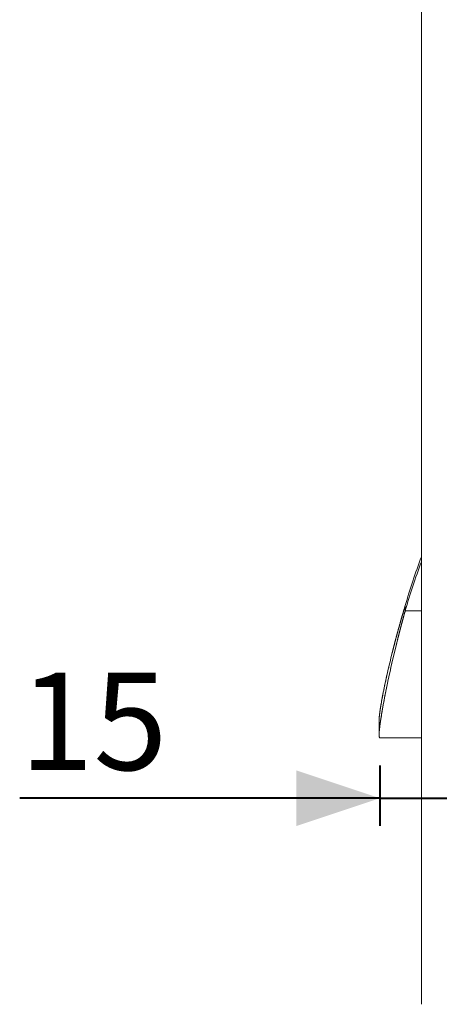
# Model space of a CAD drawing. Units: millimetres. Extents: x 0 to 42, y 0 to 29.8.
# Drawn here: x 29.1 to 30.6, y 6.4 to 10 of the extents above; entities that cross this region are included whole.
import ezdxf

# ---------------------------------------------------------------- set-up
doc = ezdxf.new("R2010")
doc.units = ezdxf.units.MM
doc.linetypes.add('PHANTOM', pattern=[1.27, 0.635, -0.127, 0.127, -0.127, 0.127, -0.127])
doc.layers.add('LE_NORM', color=179, linetype='Continuous', lineweight=40)
doc.styles.add('SLDTEXTSTYLE0', font='TXT', dxfattribs={"width": 0.605})
doc.dimstyles.new('SLDDIMSTYLE4', dxfattribs={"dimtxt": 0.35, "dimasz": 0.3, "dimexe": 0, "dimexo": 0.0625, "dimgap": 0.0875, "dimtad": 1, "dimlfac": 30, "dimrnd": 1e-09, "dimzin": 12, "dimdsep": 46, "dimtxsty": 'SLDTEXTSTYLE0', "dimsah": 1, "dimcen": 0.09, "dimadec": 0, "dimazin": 3, "dimtfac": 1, "dimtmove": 0, "dimatfit": 0, "dimfxl": 0, "dimfrac": 2, "dimtolj": 1, "dimtzin": 12, "dimarcsym": 0})

# ---------------------------------------------------------------- blocks, each defined once
blk = doc.blocks.new('*D20')
at = {"layer": 'LE_NORM'}
for p, q in [((30.4127, 7.3049), (30.4127, 7.0881)), ((30.9127, 7.3049), (30.9127, 7.0881)), ((30.4127, 7.1871), (29.1203, 7.1871)), ((30.4127, 7.1871), (30.9127, 7.1871)), ((30.9127, 7.1871), (31.5127, 7.1871))]:
    blk.add_line(p, q, dxfattribs=at)
for points in [[(30.4127, 7.1871), (30.1127, 7.2871), (30.1127, 7.0871)], [(30.9127, 7.1871), (31.2127, 7.0871), (31.2127, 7.2871)]]:
    blk.add_solid(points, dxfattribs=at)
at = {"layer": 'LE_NORM', "insert": (29.1203, 7.6383, -0.0995), "char_height": 0.35, "attachment_point": 1, "style": 'SLDTEXTSTYLE0'}
blk.add_mtext('15', dxfattribs=at)

msp = doc.modelspace()

# ---------------------------------------------------------------- linework, layer by layer
at = {"color": 7, "linetype": 'Continuous', "lineweight": 15}
for p, q in [((30.5622274, 11.2682264), (30.5622274, 6.4473195)), ((30.5040024, 7.8601854), (30.5040024, 7.8784268)), ((30.4127294, 7.4039862), (30.5622274, 7.4039862))]:
    msp.add_line(p, q, dxfattribs=at)
at = {"color": 7, "linetype": 'PHANTOM', "lineweight": 0}
for p, q in [((30.5622274, 11.2682264), (30.5622274, 6.4473195)), ((30.5040024, 7.8601854), (30.5040024, 7.8784268)), ((30.4127294, 7.4039862), (30.5622274, 7.4039862))]:
    msp.add_line(p, q, dxfattribs=at)
at = {"color": 8, "linetype": 'Continuous', "lineweight": 15}
msp.add_line((30.5040024, 7.8601854), (30.5622274, 7.8601854), dxfattribs=at)
at = {"color": 8, "linetype": 'PHANTOM', "lineweight": 0}
msp.add_line((30.5040024, 7.8601854), (30.5622274, 7.8601854), dxfattribs=at)
at = {"color": 7, "linetype": 'Continuous', "lineweight": 15}
for centre, radius, start, end in [((32.8447511, 7.1983157), 2.4375512, 159.4555696, 163.7986298), ((32.8491458, 7.1786167), 2.4421781, 159.4597201, 163.794557)]:
    msp.add_arc(centre, radius, start, end, dxfattribs=at)
at = {"color": 7, "linetype": 'PHANTOM', "lineweight": 0}
for centre, radius, start, end in [((32.8447511, 7.1983157), 2.4375512, 159.4555696, 163.7986298), ((32.8491458, 7.1786167), 2.4421781, 159.4597201, 163.794557)]:
    msp.add_arc(centre, radius, start, end, dxfattribs=at)
at = {"color": 7, "linetype": 'Continuous', "lineweight": 15}
for points, knots in [([(30.5040024, 7.8784268), (30.5015197, 7.8700113), (30.4967445, 7.8538248), (30.4900859, 7.8309362), (30.4841564, 7.8102361), (30.4785471, 7.7900674), (30.4731034, 7.7699207), (30.4676479, 7.7493229), (30.4624745, 7.7293371), (30.4559016, 7.7033373), (30.4482888, 7.6720943), (30.440107, 7.6368603), (30.4329084, 7.60422), (30.4266961, 7.5743677), (30.4214699, 7.5475565), (30.4172274, 7.5239325), (30.4139773, 7.5036541), (30.4120368, 7.4893234), (30.4109756, 7.4793609), (30.4104735, 7.4726865), (30.4102659, 7.4684323), (30.4103102, 7.466751), (30.4103166, 7.4665091)], [0, 0, 0, 0, 0.041025698, 0.07890958, 0.113654895, 0.145266751, 0.181976187, 0.218389374, 0.25451407, 0.290359615, 0.362857696, 0.435286537, 0.507669213, 0.580020392, 0.652352526, 0.724673794, 0.796999947, 0.86932301, 0.910257737, 0.951502458, 0.993020206, 1, 1, 1, 1]), ([(30.5040024, 7.8601854), (30.5021282, 7.8533065), (30.4984865, 7.8399407), (30.4933001, 7.8207219), (30.4885274, 7.802863), (30.4841756, 7.7863172), (30.4800377, 7.7703135), (30.4740284, 7.7464117), (30.4663223, 7.7149921), (30.4570564, 7.6756438), (30.4482834, 7.6366331), (30.4401071, 7.5984893), (30.4329051, 7.5631122), (30.4266974, 7.5307947), (30.4214685, 7.5017356), (30.4172267, 7.4761456), (30.4139779, 7.4541842), (30.4120335, 7.4386378), (30.4109808, 7.4278909), (30.4104559, 7.4205556), (30.4102576, 7.4147146), (30.4103309, 7.4102334), (30.4108109, 7.4068912), (30.4115946, 7.404483), (30.4123368, 7.4041581), (30.4127294, 7.4039862)], [0, 0, 0, 0, 0.026608671, 0.051701299, 0.075303852, 0.097404331, 0.118012964, 0.140213396, 0.195469561, 0.250011651, 0.312511245, 0.375014681, 0.437491217, 0.499987151, 0.562453218, 0.624937988, 0.687447405, 0.749968919, 0.785393497, 0.821037517, 0.856961917, 0.889454183, 0.921772061, 0.958619219, 1, 1, 1, 1]), ([(30.4102944, 7.4664308), (30.4102944, 7.4576956), (30.4102944, 7.4402251), (30.4102944, 7.4226462), (30.4102944, 7.4138567)], [0, 0, 0, 0, 0.50000076, 1, 1, 1, 1]), ([(30.4103865, 7.4108431), (30.4103741, 7.4109961), (30.4103032, 7.411871), (30.4103053, 7.4130041), (30.4103071, 7.413939)], [0, 0, 0, 0, 0.174870818, 1, 1, 1, 1])]:
    msp.add_open_spline(points, degree=3, knots=knots, dxfattribs=at)
at = {"color": 7, "linetype": 'PHANTOM', "lineweight": 0}
for points, knots in [([(30.5040024, 7.8784268), (30.5015197, 7.8700113), (30.4967445, 7.8538248), (30.4900859, 7.8309362), (30.4841564, 7.8102361), (30.4785471, 7.7900674), (30.4731034, 7.7699207), (30.4676479, 7.7493229), (30.4624745, 7.7293371), (30.4559016, 7.7033373), (30.4482888, 7.6720943), (30.440107, 7.6368603), (30.4329084, 7.60422), (30.4266961, 7.5743677), (30.4214699, 7.5475565), (30.4172274, 7.5239325), (30.4139773, 7.5036541), (30.4120368, 7.4893234), (30.4109756, 7.4793609), (30.4104735, 7.4726865), (30.4102659, 7.4684323), (30.4103102, 7.466751), (30.4103166, 7.4665091)], [0, 0, 0, 0, 0.041025698, 0.07890958, 0.113654895, 0.145266751, 0.181976187, 0.218389374, 0.25451407, 0.290359615, 0.362857696, 0.435286537, 0.507669213, 0.580020392, 0.652352526, 0.724673794, 0.796999947, 0.86932301, 0.910257737, 0.951502458, 0.993020206, 1, 1, 1, 1]), ([(30.5040024, 7.8601854), (30.5021282, 7.8533065), (30.4984865, 7.8399407), (30.4933001, 7.8207219), (30.4885274, 7.802863), (30.4841756, 7.7863172), (30.4800377, 7.7703135), (30.4740284, 7.7464117), (30.4663223, 7.7149921), (30.4570564, 7.6756438), (30.4482834, 7.6366331), (30.4401071, 7.5984893), (30.4329051, 7.5631122), (30.4266974, 7.5307947), (30.4214685, 7.5017356), (30.4172267, 7.4761456), (30.4139779, 7.4541842), (30.4120335, 7.4386378), (30.4109808, 7.4278909), (30.4104559, 7.4205556), (30.4102576, 7.4147146), (30.4103309, 7.4102334), (30.4108109, 7.4068912), (30.4115946, 7.404483), (30.4123368, 7.4041581), (30.4127294, 7.4039862)], [0, 0, 0, 0, 0.026608671, 0.051701299, 0.075303852, 0.097404331, 0.118012964, 0.140213396, 0.195469561, 0.250011651, 0.312511245, 0.375014681, 0.437491217, 0.499987151, 0.562453218, 0.624937988, 0.687447405, 0.749968919, 0.785393497, 0.821037517, 0.856961917, 0.889454183, 0.921772061, 0.958619219, 1, 1, 1, 1]), ([(30.4102944, 7.4664308), (30.4102944, 7.4576956), (30.4102944, 7.4402251), (30.4102944, 7.4226462), (30.4102944, 7.4138567)], [0, 0, 0, 0, 0.50000076, 1, 1, 1, 1]), ([(30.4103865, 7.4108431), (30.4103741, 7.4109961), (30.4103032, 7.411871), (30.4103053, 7.4130041), (30.4103071, 7.413939)], [0, 0, 0, 0, 0.174870818, 1, 1, 1, 1])]:
    msp.add_open_spline(points, degree=3, knots=knots, dxfattribs=at)

# ---------------------------------------------------------------- dimensions: what is measured, and where the dimension line sits
at = {"layer": 'LE_NORM'}
dim = msp.add_linear_dim(base=(30.9127284, 7.1871262), p1=(30.4127284, 7.4039862), p2=(30.9127284, 7.4039862), dimstyle='SLDDIMSTYLE4', dxfattribs=at)
dim.commit()
dim.dimension.update_dxf_attribs({"geometry": '*D20', "text_midpoint": (29.4710247, 7.1871262), "dimtype": 160})

doc.saveas('drawing.dxf')
